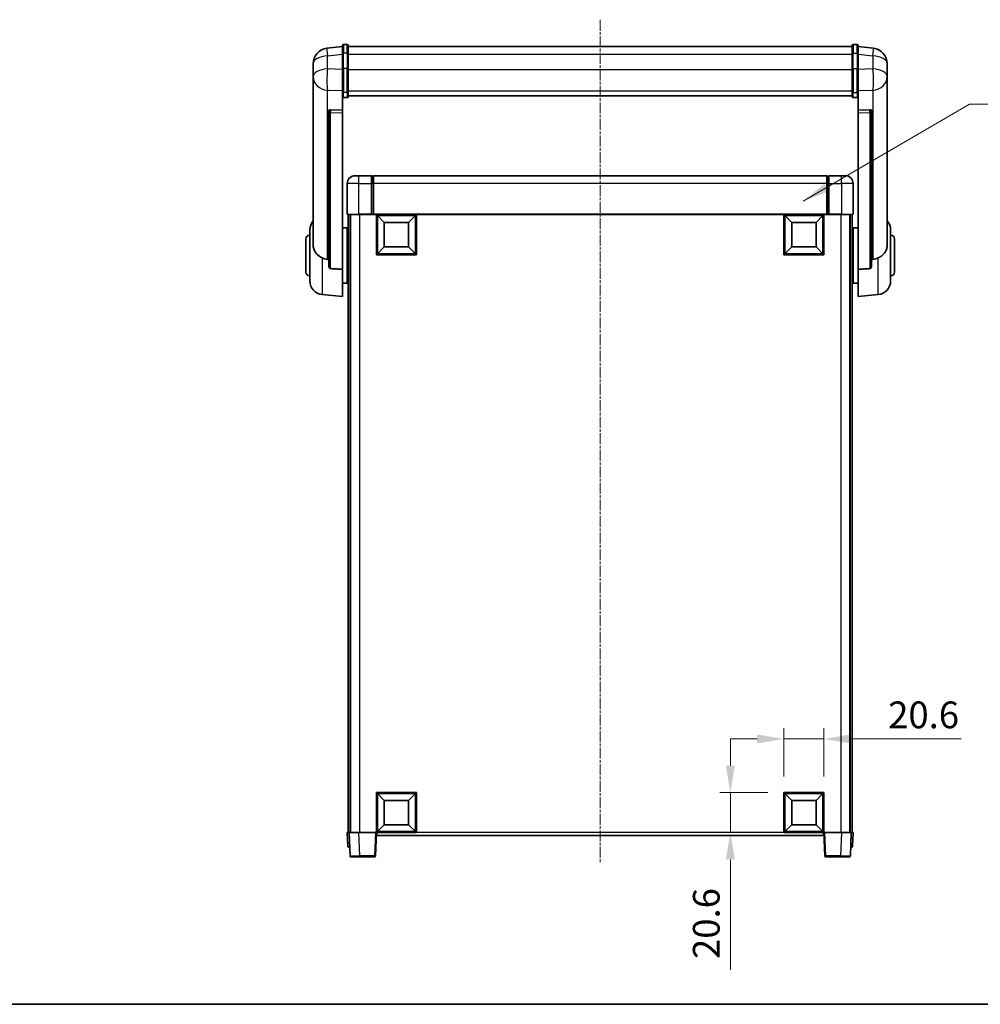
# Model space of a CAD drawing. Units: millimetres. Extents: x 0 to 10627, y 1 to 1687.
# Drawn here: x 2877 to 3371, y 1 to 507 of the extents above; entities that cross this region are included whole.
import ezdxf

# ---------------------------------------------------------------- set-up
doc = ezdxf.new("R2010")
doc.units = ezdxf.units.MM
doc.linetypes.add('CHAIN', pattern=[0.3543, 0.2362, -0.0295, 0.0591, -0.0295])
for name, color, linetype, lineweight in [('Border (ISO)', 7, 'Continuous', 35), ('Centerline (ISO)', 131, 'Continuous', 18), ('Dimension (ISO)', 7, 'Continuous', 18), ('Dimension (ISO) @ 1', 7, 'Continuous', 18), ('Symbol (ISO) @ 1', 7, 'Continuous', 18), ('Visible (ISO)', 7, 'Continuous', 35), ('Visible Narrow (ISO)', 7, 'Continuous', 25)]:
    doc.layers.add(name, color=color, linetype=linetype, lineweight=lineweight)
doc.styles.add('Note Text (TK)', font='MS PGothic.ttf')
doc.dimstyles.new('Default - Method 1b (TK)', dxfattribs={"dimscale": 6, "dimtxt": 2.5, "dimasz": 2.5, "dimexe": 1, "dimexo": 1.5, "dimgap": 1, "dimtad": 1, "dimtoh": 1, "dimrnd": 1e-08, "dimdsep": 46, "dimtxsty": 'Note Text (TK)', "dimcen": 0.09, "dimdle": 5, "dimclrd": 100, "dimclre": 100, "dimclrt": 7, "dimadec": 1, "dimazin": 1, "dimtfac": 1, "dimtmove": 0, "dimatfit": 3, "dimfxl": 1, "dimtolj": 1, "dimlwd": -1, "dimlwe": -1, "dimarcsym": 0})
doc.dimstyles.new('Default - Method 1b (TK)$7', dxfattribs={"dimscale": 6, "dimtxt": 2.5, "dimasz": 2.5, "dimexe": 1, "dimexo": 1.5, "dimgap": 1, "dimtad": 1, "dimtoh": 1, "dimrnd": 1e-08, "dimdsep": 46, "dimtxsty": 'Note Text (TK)', "dimcen": 0.09, "dimdle": 5, "dimclrd": 100, "dimclre": 100, "dimclrt": 7, "dimadec": 1, "dimazin": 1, "dimtfac": 1, "dimtmove": 0, "dimatfit": 3, "dimfxl": 1, "dimtolj": 1, "dimlwd": -1, "dimlwe": -1, "dimarcsym": 0})

# ---------------------------------------------------------------- blocks, each defined once
blk = doc.blocks.new('図面枠 tk図枠')
at = {"layer": 'Border (ISO)'}
blk.add_line((14.5, 8), (405.5, 8), dxfattribs=at)
blk = doc.blocks.new('*D115')
at = {"layer": 'Defpoints', "color": 0}
for p in [(3290.29, 137.41), (3269.69, 109.91), (3290.29, 109.91)]:
    blk.add_point(p, dxfattribs=at)
at = {"layer": 'Dimension (ISO)', "color": 100}
for p, q in [((3269.69, 118.16), (3269.69, 142.91)), ((3290.29, 118.16), (3290.29, 142.91)), ((3255.94, 137.41), (3242.19, 137.41)), ((3269.69, 137.41), (3290.29, 137.41)), ((3304.04, 137.41), (3360.74, 137.41))]:
    blk.add_line(p, q, dxfattribs=at)
for points in [[(3255.94, 139.7), (3255.94, 135.12), (3269.69, 137.41)], [(3304.04, 139.7), (3304.04, 135.12), (3290.29, 137.41)]]:
    blk.add_solid(points, dxfattribs=at)
at = {"layer": 'Dimension (ISO)', "color": 7, "insert": (3323.29, 149.79), "char_height": 13.75, "attachment_point": 4, "style": 'Note Text (TK)'}
blk.add_mtext('\\A1;20.6', dxfattribs=at)
blk = doc.blocks.new('*D116')
at = {"layer": 'Defpoints', "color": 0}
for p in [(3242.19, 109.91), (3269.69, 109.91), (3269.69, 89.31)]:
    blk.add_point(p, dxfattribs=at)
at = {"layer": 'Dimension (ISO)', "color": 100}
for p, q in [((3242.19, 123.66), (3242.19, 137.41)), ((3261.44, 109.91), (3236.69, 109.91)), ((3242.19, 109.91), (3242.19, 89.31)), ((3261.44, 89.31), (3236.69, 89.31)), ((3242.19, 75.56), (3242.19, 18.86))]:
    blk.add_line(p, q, dxfattribs=at)
for points in [[(3239.89, 123.66), (3244.48, 123.66), (3242.19, 109.91)], [(3239.89, 75.56), (3244.48, 75.56), (3242.19, 89.31)]]:
    blk.add_solid(points, dxfattribs=at)
at = {"layer": 'Dimension (ISO)', "color": 7, "insert": (3229.81, 24.36), "char_height": 13.75, "attachment_point": 4, "rotation": 90, "style": 'Note Text (TK)'}
blk.add_mtext('\\A1;20.6', dxfattribs=at)

msp = doc.modelspace()

# ---------------------------------------------------------------- linework, layer by layer
at = {"layer": 'Centerline (ISO)', "linetype": 'CHAIN', "ltscale": 23.990969}
msp.add_line((3175.2865, 506.9594), (3175.2865, 74.0623), dxfattribs=at)
at = {"layer": 'Visible (ISO)'}
for p, q in [((3042.7865, 493.2246), (3034.8372, 492.2746)), ((3042.7865, 489.4594), (3042.7865, 493.7094)), ((3045.2865, 494.2094), (3043.2865, 494.2094)), ((3045.7865, 493.7094), (3045.7865, 489.4594)), ((3045.7865, 493.2094), (3304.7865, 493.2094)), ((3304.7865, 489.4594), (3304.7865, 493.7094)), ((3305.2865, 494.2094), (3307.2865, 494.2094)), ((3307.7865, 493.7094), (3307.7865, 489.4594)), ((3307.7865, 493.2246), (3315.7358, 492.2746)), ((3042.7865, 489.4594), (3042.7865, 481.6652)), ((3045.7865, 481.6652), (3045.7865, 489.4594)), ((3304.7865, 489.4594), (3304.7865, 481.6652)), ((3307.7865, 481.6652), (3307.7865, 489.4594)), ((3027.7865, 484.3311), (3027.7865, 482.5366)), ((3027.7865, 479.445), (3027.7865, 481.5101)), ((3042.7865, 470.054), (3042.7865, 481.6652)), ((3045.7865, 481.6652), (3045.7865, 470.054)), ((3304.7865, 470.054), (3304.7865, 481.6652)), ((3307.7865, 481.6652), (3307.7865, 470.054)), ((3322.7865, 482.5366), (3322.7865, 484.3311)), ((3322.7865, 481.5101), (3322.7865, 479.445)), ((3027.7865, 479.445), (3027.7865, 477.6505)), ((3027.7865, 477.6505), (3027.7865, 476.6145)), ((3027.7865, 474.8296), (3027.7865, 476.6145)), ((3322.7865, 477.6505), (3322.7865, 479.445)), ((3322.7865, 476.6145), (3322.7865, 477.6505)), ((3322.7865, 476.6145), (3322.7865, 474.8296)), ((3027.7865, 474.8296), (3027.7865, 391.1351)), ((3322.7865, 391.1351), (3322.7865, 474.8296)), ((3042.7865, 470.054), (3042.7865, 467.4672)), ((3042.7865, 467.4672), (3042.7865, 460.487)), ((3045.2865, 466.9485), (3043.2865, 466.9485)), ((3045.7865, 467.4672), (3045.7865, 470.054)), ((3045.7865, 467.8635), (3304.7865, 467.8635)), ((3045.7865, 467.8157), (3304.7865, 467.8157)), ((3304.7865, 470.054), (3304.7865, 467.4672)), ((3305.2865, 466.9485), (3307.2865, 466.9485)), ((3307.7865, 467.4672), (3307.7865, 470.054)), ((3307.7865, 460.487), (3307.7865, 467.4672)), ((3042.7865, 460.487), (3036.6993, 460.6819)), ((3042.7865, 460.4699), (3042.7865, 460.487)), ((3042.7865, 460.4699), (3042.7865, 459.1172)), ((3313.8736, 460.6819), (3307.7865, 460.487)), ((3307.7865, 460.487), (3307.7865, 460.4699)), ((3307.7865, 459.1172), (3307.7865, 460.4699)), ((3035.7865, 460.253), (3035.7865, 460.1594)), ((3035.7865, 460.1594), (3035.7865, 380.434)), ((3042.7865, 378.7103), (3042.7865, 459.1172)), ((3307.7865, 459.1172), (3307.7865, 378.7103)), ((3314.7865, 460.1594), (3314.7865, 460.253)), ((3314.7865, 380.434), (3314.7865, 460.1594)), ((3049.2865, 426.8123), (3051.2865, 426.8123)), ((3057.7865, 426.8123), (3051.2865, 426.8123)), ((3057.7865, 426.8123), (3057.7865, 422.8123)), ((3058.5365, 426.5123), (3057.7865, 426.5123)), ((3291.7865, 426.8123), (3058.7865, 426.8123)), ((3058.7865, 422.8123), (3058.7865, 426.8123)), ((3291.7865, 426.8123), (3291.7865, 422.8123)), ((3292.0365, 426.5123), (3292.7865, 426.5123)), ((3292.7865, 422.8123), (3292.7865, 426.8123)), ((3299.2865, 426.8123), (3292.7865, 426.8123)), ((3299.2865, 426.8123), (3301.2865, 426.8123)), ((3045.2865, 422.8123), (3045.2865, 407.0623)), ((3057.7865, 407.0623), (3057.7865, 422.8123)), ((3058.7865, 422.8123), (3058.7865, 407.1123)), ((3291.7865, 407.1123), (3291.7865, 422.8123)), ((3292.7865, 422.8123), (3292.7865, 407.0623)), ((3305.2865, 407.0623), (3305.2865, 422.8123)), ((3051.2865, 406.8123), (3045.5365, 406.8123)), ((3045.7865, 406.8123), (3045.7865, 89.3123)), ((3046.7865, 406.8123), (3046.7865, 89.3123)), ((3047.0365, 406.8123), (3047.0365, 89.3123)), ((3051.2865, 406.8123), (3057.7865, 406.8123)), ((3057.7865, 407.0623), (3057.7865, 406.8123)), ((3058.5365, 406.8123), (3057.7865, 406.8123)), ((3058.7865, 406.8123), (3058.5365, 406.8123)), ((3058.7865, 406.8123), (3058.7865, 407.1123)), ((3291.7865, 406.8123), (3058.7865, 406.8123)), ((3060.2865, 386.2123), (3060.2865, 406.8123)), ((3064.3365, 402.7623), (3060.7865, 406.3123)), ((3060.7865, 386.7123), (3060.7865, 406.3123)), ((3060.7865, 406.3123), (3080.3865, 406.3123)), ((3076.8365, 402.7623), (3080.3865, 406.3123)), ((3080.3865, 406.3123), (3080.3865, 386.7123)), ((3080.8865, 406.8123), (3080.8865, 386.2123)), ((3269.6865, 386.2123), (3269.6865, 406.8123)), ((3273.7365, 402.7623), (3270.1865, 406.3123)), ((3270.1865, 386.7123), (3270.1865, 406.3123)), ((3270.1865, 406.3123), (3289.7865, 406.3123)), ((3286.2365, 402.7623), (3289.7865, 406.3123)), ((3289.7865, 406.3123), (3289.7865, 386.7123)), ((3290.2865, 406.8123), (3290.2865, 386.2123)), ((3291.7865, 407.1123), (3291.7865, 406.8123)), ((3292.0365, 406.8123), (3291.7865, 406.8123)), ((3292.7865, 406.8123), (3292.0365, 406.8123)), ((3292.7865, 406.8123), (3292.7865, 407.0623)), ((3292.7865, 406.8123), (3299.2865, 406.8123)), ((3305.0365, 406.8123), (3299.2865, 406.8123)), ((3303.5365, 406.8123), (3303.5365, 89.3123)), ((3303.7865, 406.8123), (3303.7865, 89.3123)), ((3304.7865, 406.8123), (3304.7865, 89.3123)), ((3042.7865, 399.9623), (3045.2865, 399.9623)), ((3045.2865, 371.6623), (3045.2865, 399.9623)), ((3064.3365, 390.2623), (3064.3365, 402.7623)), ((3064.3365, 402.7623), (3076.8365, 402.7623)), ((3076.8365, 402.7623), (3076.8365, 390.2623)), ((3273.7365, 390.2623), (3273.7365, 402.7623)), ((3273.7365, 402.7623), (3286.2365, 402.7623)), ((3286.2365, 402.7623), (3286.2365, 390.2623)), ((3305.2865, 399.9623), (3305.2865, 371.6623)), ((3307.7865, 399.9623), (3305.2865, 399.9623)), ((3026.0365, 372.6921), (3026.0365, 398.9326)), ((3045.2865, 398.3123), (3045.7865, 398.3123)), ((3305.2865, 398.3123), (3304.7865, 398.3123)), ((3324.5365, 398.9326), (3324.5365, 372.6921)), ((3024.0365, 377.3123), (3024.0365, 394.3123)), ((3045.2865, 393.3123), (3045.7865, 393.3123)), ((3064.3365, 390.2623), (3060.7865, 386.7123)), ((3076.8365, 390.2623), (3064.3365, 390.2623)), ((3076.8365, 390.2623), (3080.3865, 386.7123)), ((3273.7365, 390.2623), (3270.1865, 386.7123)), ((3286.2365, 390.2623), (3273.7365, 390.2623)), ((3286.2365, 390.2623), (3289.7865, 386.7123)), ((3305.2865, 393.3123), (3304.7865, 393.3123)), ((3326.5365, 394.3123), (3326.5365, 377.3123)), ((3080.8865, 386.2123), (3060.2865, 386.2123)), ((3080.3865, 386.7123), (3060.7865, 386.7123)), ((3290.2865, 386.2123), (3269.6865, 386.2123)), ((3289.7865, 386.7123), (3270.1865, 386.7123)), ((3042.7865, 378.7103), (3042.7865, 364.8123)), ((3045.2865, 378.3123), (3045.7865, 378.3123)), ((3305.2865, 378.3123), (3304.7865, 378.3123)), ((3307.7865, 364.8123), (3307.7865, 378.7103)), ((3042.7865, 371.6623), (3045.2865, 371.6623)), ((3045.2865, 373.3123), (3045.7865, 373.3123)), ((3305.2865, 373.3123), (3304.7865, 373.3123)), ((3307.7865, 371.6623), (3305.2865, 371.6623)), ((3032.4264, 365.7187), (3042.7865, 364.8123)), ((3318.1466, 365.7187), (3307.7865, 364.8123)), ((3060.2865, 89.3123), (3060.2865, 109.9123)), ((3060.2865, 109.9123), (3080.8865, 109.9123)), ((3064.3365, 105.8623), (3060.7865, 109.4123)), ((3060.7865, 89.8123), (3060.7865, 109.4123)), ((3060.7865, 109.4123), (3080.3865, 109.4123)), ((3076.8365, 105.8623), (3080.3865, 109.4123)), ((3080.3865, 109.4123), (3080.3865, 89.8123)), ((3080.8865, 109.9123), (3080.8865, 89.3123)), ((3269.6865, 89.3123), (3269.6865, 109.9123)), ((3269.6865, 109.9123), (3290.2865, 109.9123)), ((3273.7365, 105.8623), (3270.1865, 109.4123)), ((3270.1865, 89.8123), (3270.1865, 109.4123)), ((3270.1865, 109.4123), (3289.7865, 109.4123)), ((3286.2365, 105.8623), (3289.7865, 109.4123)), ((3289.7865, 109.4123), (3289.7865, 89.8123)), ((3290.2865, 109.9123), (3290.2865, 89.3123)), ((3064.3365, 93.3623), (3064.3365, 105.8623)), ((3064.3365, 105.8623), (3076.8365, 105.8623)), ((3076.8365, 105.8623), (3076.8365, 93.3623)), ((3273.7365, 93.3623), (3273.7365, 105.8623)), ((3273.7365, 105.8623), (3286.2365, 105.8623)), ((3286.2365, 105.8623), (3286.2365, 93.3623)), ((3064.3365, 93.3623), (3060.7865, 89.8123)), ((3076.8365, 93.3623), (3064.3365, 93.3623)), ((3076.8365, 93.3623), (3080.3865, 89.8123)), ((3273.7365, 93.3623), (3270.1865, 89.8123)), ((3286.2365, 93.3623), (3273.7365, 93.3623)), ((3286.2365, 93.3623), (3289.7865, 89.8123)), ((3045.2865, 89.3123), (3046.2859, 89.3123)), ((3045.2865, 89.3123), (3045.5315, 82.2949)), ((3046.2859, 89.3123), (3046.2865, 89.3123)), ((3046.2865, 89.3123), (3051.2834, 89.3123)), ((3046.2865, 89.3123), (3046.7062, 77.2949)), ((3051.2834, 89.3123), (3059.7868, 89.3123)), ((3059.7868, 89.3123), (3060.2865, 89.3123)), ((3059.8668, 77.2949), (3060.2865, 89.3123)), ((3080.8865, 89.3123), (3060.2865, 89.3123)), ((3060.5365, 87.8123), (3060.5365, 89.3123)), ((3290.0365, 87.8123), (3060.5365, 87.8123)), ((3080.3865, 89.8123), (3060.7865, 89.8123)), ((3290.2865, 89.3123), (3269.6865, 89.3123)), ((3289.7865, 89.8123), (3270.1865, 89.8123)), ((3290.0365, 89.3123), (3290.0365, 87.8123)), ((3290.2865, 89.3123), (3290.7862, 89.3123)), ((3290.2865, 89.3123), (3290.7062, 77.2949)), ((3290.7862, 89.3123), (3299.2895, 89.3123)), ((3299.2895, 89.3123), (3304.2865, 89.3123)), ((3303.8668, 77.2949), (3304.2865, 89.3123)), ((3304.2865, 89.3123), (3304.2871, 89.3123)), ((3304.2871, 89.3123), (3305.2865, 89.3123)), ((3305.0414, 82.2949), (3305.2865, 89.3123)), ((3046.5309, 81.8123), (3046.0312, 81.8123)), ((3046.5309, 81.8123), (3046.5484, 81.8123)), ((3304.0246, 81.8123), (3304.042, 81.8123)), ((3304.5417, 81.8123), (3304.042, 81.8123)), ((3051.7031, 76.8123), (3047.2058, 76.8123)), ((3051.7031, 76.8123), (3059.3671, 76.8123)), ((3291.2058, 76.8123), (3298.8699, 76.8123)), ((3303.3671, 76.8123), (3298.8699, 76.8123))]:
    msp.add_line(p, q, dxfattribs=at)
for centre, radius, start, end in [((3035.7865, 484.3311), 8, 96.815194, 180), ((3043.2865, 493.7094), 0.5, 90, 180), ((3045.2865, 493.7094), 0.5, 0, 90), ((3305.2865, 493.7094), 0.5, 90, 180), ((3307.2865, 493.7094), 0.5, 0, 90), ((3314.7865, 484.3311), 8, 0, 83.184806), ((3049.2865, 422.8123), 4, 90, 180), ((3058.5365, 426.2623), 0.25, 0, 90), ((3292.0365, 426.2623), 0.25, 90, 180), ((3301.2865, 422.8123), 4, 0, 90), ((3045.5365, 407.0623), 0.25, 180, 270), ((3305.0365, 407.0623), 0.25, 270, 0), ((3033.0365, 398.9326), 7, 138.590378, 180), ((3317.5365, 398.9326), 7, 0, 41.409622), ((3026.0365, 394.3123), 2, 90, 180), ((3324.5365, 394.3123), 2, 0, 90), ((3026.0365, 377.3123), 2, 180, 270), ((3324.5365, 377.3123), 2, 270, 0), ((3033.0365, 372.6921), 7, 180, 265), ((3317.5365, 372.6921), 7, 275, 0), ((3046.0312, 82.3123), 0.5, 182, 270), ((3304.5417, 82.3123), 0.5, 270, 358), ((3047.2058, 77.3123), 0.5, 182, 270), ((3059.3671, 77.3123), 0.5, 270, 358), ((3291.2058, 77.3123), 0.5, 182, 270), ((3303.3671, 77.3123), 0.5, 270, 358)]:
    msp.add_arc(centre, radius, start, end, dxfattribs=at)
for centre, major_axis, start_param, end_param in [((3036.7865, 460.1772), (-0.9988, 0.1006), 4.84961641, 6.33314627), ((3313.7865, 460.1772), (0.9988, 0.1006), 6.23322434, 7.7167542)]:
    msp.add_ellipse(centre, major_axis=major_axis, ratio=0.49621143, start_param=start_param, end_param=end_param, dxfattribs=at)
for points, knots in [([(3027.7865, 482.5366), (3027.7865, 482.4823), (3027.7868, 482.4254), (3027.7899, 482.0326), (3027.7961, 481.6179), (3027.7961, 480.7567), (3027.7899, 480.2493), (3027.7868, 479.6326), (3027.7865, 479.5389), (3027.7865, 479.445)], [4.535339596, 4.535339596, 4.535339596, 4.535339596, 4.561894963, 4.561894963, 4.711051305, 4.711051305, 4.860207647, 4.860207647, 4.886763014, 4.886763014, 4.886763014, 4.886763014]), ([(3027.7865, 481.5101), (3027.7865, 481.5871), (3027.7868, 481.6625), (3027.788, 481.8517), (3027.789, 481.9623), (3027.7901, 482.067)], [4.5353395957, 4.5353395957, 4.5353395957, 4.5353395957, 4.5618949629, 4.5618949629, 4.6038245845, 4.6038245845, 4.6038245845, 4.6038245845]), ([(3322.7865, 479.445), (3322.7865, 479.5389), (3322.7862, 479.6326), (3322.7831, 480.2493), (3322.7768, 480.7567), (3322.7768, 481.6179), (3322.7831, 482.0326), (3322.7862, 482.4254), (3322.7865, 482.4823), (3322.7865, 482.5366)], [4.535339596, 4.535339596, 4.535339596, 4.535339596, 4.561894963, 4.561894963, 4.711051305, 4.711051305, 4.860207647, 4.860207647, 4.886763014, 4.886763014, 4.886763014, 4.886763014]), ([(3322.7829, 482.067), (3322.784, 481.9623), (3322.785, 481.8517), (3322.7862, 481.6625), (3322.7865, 481.5871), (3322.7865, 481.5101)], [4.818278025, 4.818278025, 4.818278025, 4.818278025, 4.8602076466, 4.8602076466, 4.8867630138, 4.8867630138, 4.8867630138, 4.8867630138]), ([(3027.7865, 476.6145), (3027.7865, 476.5375), (3027.7868, 476.4621), (3027.7899, 475.9768), (3027.7961, 475.6303), (3027.7961, 475.1331), (3027.7899, 474.9472), (3027.7868, 474.8497), (3027.7865, 474.8381), (3027.7865, 474.8296)], [4.535339596, 4.535339596, 4.535339596, 4.535339596, 4.561894963, 4.561894963, 4.711051305, 4.711051305, 4.860207647, 4.860207647, 4.886763014, 4.886763014, 4.886763014, 4.886763014]), ([(3322.7865, 474.8296), (3322.7865, 474.8381), (3322.7862, 474.8497), (3322.7831, 474.9472), (3322.7768, 475.1331), (3322.7768, 475.6303), (3322.7831, 475.9768), (3322.7862, 476.4621), (3322.7865, 476.5375), (3322.7865, 476.6145)], [4.535339596, 4.535339596, 4.535339596, 4.535339596, 4.561894963, 4.561894963, 4.711051305, 4.711051305, 4.860207647, 4.860207647, 4.886763014, 4.886763014, 4.886763014, 4.886763014]), ([(3042.7865, 467.4672), (3042.7865, 467.4661), (3042.7865, 467.465), (3042.7867, 467.4264), (3042.7909, 467.3889), (3042.8069, 467.3158), (3042.8186, 467.2802), (3042.8615, 467.1858), (3042.9, 467.131), (3042.9939, 467.0416), (3043.0474, 467.0069), (3043.1636, 466.9604), (3043.2246, 466.9485), (3043.2865, 466.9485)], [-0.0809227639, -0.0809227639, -0.0809227639, -0.0809227639, -0.0805886357, -0.0805886357, -0.0691479127, -0.0691479127, -0.0577655589, -0.0577655589, -0.0376220805, -0.0376220805, -0.0185556094, -0.0185556094, 0, 0, 0, 0]), ([(3045.2865, 466.9485), (3045.3483, 466.9485), (3045.4094, 466.9604), (3045.5256, 467.0069), (3045.579, 467.0416), (3045.6729, 467.131), (3045.7115, 467.1858), (3045.7543, 467.2802), (3045.7661, 467.3158), (3045.7821, 467.3889), (3045.7863, 467.4264), (3045.7865, 467.465), (3045.7865, 467.4661), (3045.7865, 467.4672)], [-0.0807455701, -0.0807455701, -0.0807455701, -0.0807455701, -0.0621538264, -0.0621538264, -0.0430502261, -0.0430502261, -0.0228675214, -0.0228675214, -0.011463002, -0.011463002, 0, 0, 0.0003347789, 0.0003347789, 0.0003347789, 0.0003347789]), ([(3304.7865, 467.4672), (3304.7865, 467.4661), (3304.7865, 467.465), (3304.7867, 467.4264), (3304.7909, 467.3889), (3304.8069, 467.3158), (3304.8186, 467.2802), (3304.8615, 467.1858), (3304.9, 467.131), (3304.9939, 467.0416), (3305.0474, 467.0069), (3305.1636, 466.9604), (3305.2246, 466.9485), (3305.2865, 466.9485)], [-0.0809227639, -0.0809227639, -0.0809227639, -0.0809227639, -0.0805886357, -0.0805886357, -0.0691479127, -0.0691479127, -0.0577655589, -0.0577655589, -0.0376220805, -0.0376220805, -0.0185556094, -0.0185556094, 0, 0, 0, 0]), ([(3307.7865, 467.4672), (3307.7865, 467.4661), (3307.7865, 467.465), (3307.7863, 467.4264), (3307.7821, 467.3889), (3307.7661, 467.3158), (3307.7543, 467.2802), (3307.7115, 467.1858), (3307.6729, 467.131), (3307.579, 467.0416), (3307.5256, 467.0069), (3307.4094, 466.9604), (3307.3483, 466.9485), (3307.2865, 466.9485)], [-0.0003347789, -0.0003347789, -0.0003347789, -0.0003347789, 0, 0, 0.011463002, 0.011463002, 0.0228675214, 0.0228675214, 0.0430502261, 0.0430502261, 0.0621538264, 0.0621538264, 0.0807455701, 0.0807455701, 0.0807455701, 0.0807455701]), ([(3032.4264, 384.5536), (3031.9118, 384.8119), (3031.4173, 385.1023), (3030.2048, 385.9549), (3029.5606, 386.5567), (3028.6003, 387.8451), (3028.2618, 388.5061), (3027.9473, 389.5808), (3027.8752, 389.9401), (3027.8017, 390.5826), (3027.7865, 390.8564), (3027.7865, 391.1351)], [-8.358650844, -8.358650844, -8.358650844, -8.358650844, -8.190003506, -8.190003506, -7.917688575, -7.917688575, -7.676295197, -7.676295197, -7.560988477, -7.560988477, -7.477759094, -7.477759094, -7.477759094, -7.477759094]), ([(3322.7865, 391.1351), (3322.7865, 390.8987), (3322.7756, 390.6662), (3322.7193, 390.0817), (3322.6589, 389.7393), (3322.4025, 388.7577), (3322.1344, 388.1608), (3321.284, 386.8438), (3320.6129, 386.1547), (3319.2725, 385.1714), (3318.722, 384.8424), (3318.1466, 384.5536)], [-5.27158626, -5.27158626, -5.27158626, -5.27158626, -5.18721863, -5.18721863, -5.05628435, -5.05628435, -4.79921142, -4.79921142, -4.44219969, -4.44219969, -4.22248819, -4.22248819, -4.22248819, -4.22248819]), ([(3035.0892, 383.8361), (3034.1961, 383.8837), (3033.2761, 384.1288), (3032.4336, 384.55), (3032.43, 384.5518), (3032.4264, 384.5536)], [2.57632281, 2.57632281, 2.57632281, 2.57632281, 2.843099825, 2.843099825, 2.844244962, 2.844244962, 2.844244962, 2.844244962]), ([(3318.1466, 384.5536), (3318.143, 384.5518), (3318.1394, 384.55), (3317.2969, 384.1288), (3316.3768, 383.8837), (3315.4837, 383.8361)], [2.102258604, 2.102258604, 2.102258604, 2.102258604, 2.10340374, 2.10340374, 2.370180755, 2.370180755, 2.370180755, 2.370180755]), ([(3036.6993, 379.0687), (3036.6446, 379.0719), (3036.5897, 379.0819), (3036.4761, 379.1172), (3036.4179, 379.1441), (3036.2546, 379.2446), (3036.1609, 379.3386), (3035.9787, 379.5835), (3035.8976, 379.7636), (3035.806, 380.1116), (3035.7867, 380.2771), (3035.7865, 380.434)], [0.3759847, 0.3759847, 0.3759847, 0.3759847, 0.392440242, 0.392440242, 0.410914798, 0.410914798, 0.44786391, 0.44786391, 0.504486619, 0.504486619, 0.552148681, 0.552148681, 0.552148681, 0.552148681]), ([(3314.7865, 380.434), (3314.7863, 380.2771), (3314.767, 380.1116), (3314.6754, 379.7636), (3314.5943, 379.5835), (3314.4121, 379.3386), (3314.3183, 379.2446), (3314.1551, 379.1441), (3314.0969, 379.1172), (3313.9833, 379.0819), (3313.9284, 379.0719), (3313.8736, 379.0687)], [0.192845303, 0.192845303, 0.192845303, 0.192845303, 0.240507365, 0.240507365, 0.297130074, 0.297130074, 0.334079186, 0.334079186, 0.352553742, 0.352553742, 0.369009283, 0.369009283, 0.369009283, 0.369009283])]:
    msp.add_open_spline(points, degree=3, knots=knots, dxfattribs=at)
for points in [[(3035.7865, 383.799), (3035.4375, 383.8176), (3035.0892, 383.8361)], [(3315.4837, 383.8361), (3315.1354, 383.8176), (3314.7865, 383.799)], [(3036.6993, 379.0687), (3039.7208, 378.8911), (3042.7865, 378.7103)], [(3307.7865, 378.7103), (3310.8521, 378.8911), (3313.8736, 379.0687)]]:
    msp.add_open_spline(points, degree=2, dxfattribs=at)
at = {"layer": 'Visible Narrow (ISO)'}
for p, q in [((3043.2865, 494.2094), (3043.2865, 489.7094)), ((3045.2865, 489.7094), (3045.2865, 494.2094)), ((3305.2865, 494.2094), (3305.2865, 489.7094)), ((3307.2865, 489.7094), (3307.2865, 494.2094)), ((3035.0892, 488.3159), (3042.7865, 489.2358)), ((3035.0892, 481.6353), (3035.0892, 488.3159)), ((3043.2865, 481.9152), (3043.2865, 489.7094)), ((3045.2865, 489.7094), (3043.2865, 489.7094)), ((3045.2865, 489.7094), (3045.2865, 481.9152)), ((3045.7865, 489.2094), (3304.7865, 489.2094)), ((3305.2865, 481.9152), (3305.2865, 489.7094)), ((3305.2865, 489.7094), (3307.2865, 489.7094)), ((3307.2865, 489.7094), (3307.2865, 481.9152)), ((3307.7865, 489.2358), (3315.4837, 488.3159)), ((3315.4837, 488.3159), (3315.4837, 481.6353)), ((3042.7865, 481.3888), (3035.0892, 481.6353)), ((3043.2865, 481.9152), (3043.2865, 469.621)), ((3045.2865, 481.9152), (3043.2865, 481.9152)), ((3045.2865, 469.621), (3045.2865, 481.9152)), ((3045.7865, 481.4152), (3304.7865, 481.4152)), ((3305.2865, 481.9152), (3305.2865, 469.621)), ((3305.2865, 481.9152), (3307.2865, 481.9152)), ((3307.2865, 469.621), (3307.2865, 481.9152)), ((3315.4837, 481.6353), (3307.7865, 481.3888)), ((3035.0892, 470.7487), (3042.7865, 470.5022)), ((3035.0892, 383.8361), (3035.0892, 470.7487)), ((3045.7865, 470.487), (3304.7865, 470.487)), ((3307.7865, 470.5022), (3315.4837, 470.7487)), ((3315.4837, 470.7487), (3315.4837, 383.8361)), ((3043.2865, 466.9485), (3043.2865, 469.621)), ((3045.2865, 469.621), (3043.2865, 469.621)), ((3045.2865, 469.621), (3045.2865, 466.9485)), ((3305.2865, 466.9485), (3305.2865, 469.621)), ((3305.2865, 469.621), (3307.2865, 469.621)), ((3307.2865, 469.621), (3307.2865, 466.9485)), ((3036.6993, 460.6575), (3036.6993, 460.6819)), ((3042.7865, 460.4699), (3036.6993, 460.6575)), ((3313.8736, 460.6575), (3307.7865, 460.4699)), ((3313.8736, 460.6819), (3313.8736, 460.6575)), ((3036.6993, 459.3048), (3042.7865, 459.1172)), ((3036.6993, 379.0687), (3036.6993, 459.3048)), ((3307.7865, 459.1172), (3313.8736, 459.3048)), ((3313.8736, 459.3048), (3313.8736, 379.0687)), ((3051.2865, 422.8123), (3051.2865, 426.8123)), ((3058.5365, 422.8123), (3058.5365, 426.5123)), ((3292.0365, 426.5123), (3292.0365, 422.8123)), ((3299.2865, 422.8123), (3299.2865, 426.8123)), ((3051.2865, 422.8123), (3045.2865, 422.8123)), ((3051.2865, 407.0623), (3051.2865, 422.8123)), ((3051.2865, 422.8123), (3057.7865, 422.8123)), ((3058.5365, 422.8123), (3057.7865, 422.8123)), ((3058.7865, 422.8123), (3058.5365, 422.8123)), ((3058.5365, 422.8123), (3058.5365, 406.8123)), ((3291.7865, 422.8123), (3058.7865, 422.8123)), ((3291.7865, 422.8123), (3292.0365, 422.8123)), ((3292.0365, 406.8123), (3292.0365, 422.8123)), ((3292.0365, 422.8123), (3292.7865, 422.8123)), ((3292.7865, 422.8123), (3299.2865, 422.8123)), ((3299.2865, 422.8123), (3299.2865, 407.0623)), ((3305.2865, 422.8123), (3299.2865, 422.8123)), ((3045.2865, 407.0623), (3051.2865, 407.0623)), ((3051.2865, 407.0623), (3051.2865, 406.8123)), ((3057.7865, 407.0623), (3051.2865, 407.0623)), ((3051.5365, 406.8123), (3051.5365, 89.3123)), ((3291.7865, 407.1123), (3058.7865, 407.1123)), ((3299.2865, 407.0623), (3292.7865, 407.0623)), ((3299.0365, 406.8123), (3299.0365, 89.3123)), ((3299.2865, 407.0623), (3299.2865, 406.8123)), ((3299.2865, 407.0623), (3305.2865, 407.0623)), ((3032.4264, 384.5536), (3032.4264, 365.7187)), ((3318.1466, 365.7187), (3318.1466, 384.5536)), ((3046.5309, 82.2949), (3046.2859, 89.3123)), ((3051.7031, 77.2949), (3051.2834, 89.3123)), ((3059.7868, 89.3123), (3059.3671, 77.2949)), ((3269.6865, 89.3123), (3080.8865, 89.3123)), ((3291.2058, 77.2949), (3290.7862, 89.3123)), ((3299.2895, 89.3123), (3298.8699, 77.2949)), ((3304.2871, 89.3123), (3304.042, 82.2949)), ((3046.5309, 82.2949), (3046.5309, 81.8123)), ((3046.5315, 82.2949), (3046.5309, 82.2949)), ((3304.042, 82.2949), (3304.0414, 82.2949)), ((3304.042, 82.2949), (3304.042, 81.8123)), ((3051.7031, 77.2949), (3051.7031, 76.8123)), ((3059.3671, 77.2949), (3051.7031, 77.2949)), ((3059.3671, 77.2949), (3059.3671, 76.8123)), ((3291.2058, 76.8123), (3291.2058, 77.2949)), ((3298.8699, 77.2949), (3291.2058, 77.2949)), ((3298.8699, 77.2949), (3298.8699, 76.8123))]:
    msp.add_line(p, q, dxfattribs=at)
for centre, major_axis, ratio, start_param, end_param in [((3035.7865, 484.3311), (-0.9493, 7.9435), 0.03178074, 0, 1.04150662), ((3314.7865, 484.3311), (0.9493, 7.9435), 0.03178074, 5.24167868, 6.28318531), ((3035.7865, 484.3311), (-8, 0), 0.5, 4.79965544, 6.28318531), ((3043.2865, 489.4594), (-0.5, 0), 0.5, 4.71238898, 6.28318531), ((3045.2865, 489.4594), (0.5, 0), 0.5, 0, 1.57079633), ((3305.2865, 489.4594), (-0.5, 0), 0.5, 4.71238898, 6.28318531), ((3307.2865, 489.4594), (0.5, 0), 0.5, 0, 1.57079633), ((3314.7865, 484.3311), (8, 0), 0.5, 0, 1.48352986), ((3035.7865, 477.6505), (-8, 0), 0.5, 4.79965544, 6.28318531), ((3035.7865, 477.6505), (0.2561, 7.9959), 0.11860733, 1.05290097, 2.6161011), ((3043.2865, 481.6652), (-0.5, 0), 0.5, 4.71238898, 6.28318531), ((3045.2865, 481.6652), (0.5, 0), 0.5, 0, 1.57079633), ((3305.2865, 481.6652), (-0.5, 0), 0.5, 4.71238898, 6.28318531), ((3307.2865, 481.6652), (0.5, 0), 0.5, 0, 1.57079633), ((3314.7865, 477.6505), (8, 0), 0.5, 0, 1.48352986), ((3314.7865, 477.6505), (0.2561, -7.9959), 0.11860733, 0.52549155, 2.08869168), ((3035.7865, 477.6505), (-8, 0), 0.8660254, 0, 1.48352986), ((3314.7865, 477.6505), (8, 0), 0.8660254, 4.79965544, 6.28318531), ((3043.2865, 470.054), (-0.5, 0), 0.8660254, 0, 1.57079633), ((3045.2865, 470.054), (0.5, 0), 0.8660254, 4.71238898, 6.28318531), ((3305.2865, 470.054), (-0.5, 0), 0.8660254, 0, 1.57079633), ((3307.2865, 470.054), (0.5, 0), 0.8660254, 4.71238898, 6.28318531), ((3036.7865, 460.1594), (-1, 0), 0.5, 4.79965544, 6.28318531), ((3036.7865, 460.1594), (0.0308, 0.9995), 0.11792885, 1.05275816, 2.59999854), ((3313.7865, 460.1594), (1, 0), 0.5, 0, 1.48352986), ((3313.7865, 460.1594), (0.0308, -0.9995), 0.11792885, 0.54159411, 2.08883449), ((3036.7865, 460.1594), (-1, 0), 0.85787354, 0, 1.48352986), ((3313.7865, 460.1594), (1, 0), 0.85787354, 4.79965544, 6.28318531), ((3046.5315, 82.3123), (-1, -0.0174), 0.01743381, 0.00030449, 1.56988285), ((3304.0414, 82.3123), (-1, 0.0174), 0.01743381, 1.57170981, 3.14128816), ((3051.7086, 77.3123), (-5.0024, -0.0174), 0.00348438, 0.00010951, 1.56968786), ((3059.3671, 77.3123), (0.4997, -0.0174), 0.03487826, 4.71360696, 6.28318531), ((3291.2058, 77.3123), (-0.4997, -0.0174), 0.03487826, 0, 1.56957835), ((3298.8644, 77.3123), (-5.0024, 0.0174), 0.00348438, 1.5719048, 3.14148316)]:
    msp.add_ellipse(centre, major_axis=major_axis, ratio=ratio, start_param=start_param, end_param=end_param, dxfattribs=at)

# ---------------------------------------------------------------- block references
at = {"xscale": 5.5, "yscale": 5.5, "zscale": 5.5}
msp.add_blockref('図面枠 tk図枠', (2275.7557, -42.9171), dxfattribs=at)

# ---------------------------------------------------------------- dimensions: what is measured, and where the dimension line sits
at = {"layer": 'Dimension (ISO) @ 1', "color": 100}
for base, p1, p2, angle, picture, middle in [((3290.2865, 137.4123), (3269.6865, 109.9123), (3290.2865, 109.9123), 180, '*D115', (3339.2631, 137.4123)), ((3242.1865, 109.9123), (3269.6865, 89.3123), (3269.6865, 109.9123), 90, '*D116', (3242.1865, 40.3357))]:
    dim = msp.add_linear_dim(base=base, p1=p1, p2=p2, angle=angle, dimstyle='Default - Method 1b (TK)', override={"dimscale": 1, "dimtxt": 13.75, "dimasz": 13.75, "dimexe": 5.5, "dimexo": 8.25, "dimgap": 5.5, "dimtoh": 0, "dimdec": 2, "dimcen": 0.495, "dimtol": 0, "dimlim": 0, "dimtp": 0, "dimtm": 0, "dimtdec": 2, "dimtix": 0, "dimtofl": 1, "dimtmove": 0, "dimatfit": 1}, dxfattribs=at)
    dim.commit()
    dim.dimension.update_dxf_attribs({"geometry": picture, "text_midpoint": middle, "dimtype": 128})

# ---------------------------------------------------------------- leaders
at = {"layer": 'Symbol (ISO) @ 1', "color": 100, "annotation_type": 0, "has_hookline": 1, "hookline_direction": 0, "text_width": 274.1406}
msp.add_leader([(3279.6601, 413.7147), (3365.0993, 463.5204), (3378.8493, 463.5204)], dimstyle='Default - Method 1b (TK)$7', override={"dimscale": 1, "dimtxt": 13.75, "dimasz": 13.75, "dimgap": 0, "dimtad": 1}, dxfattribs=at)

doc.saveas('drawing.dxf')
